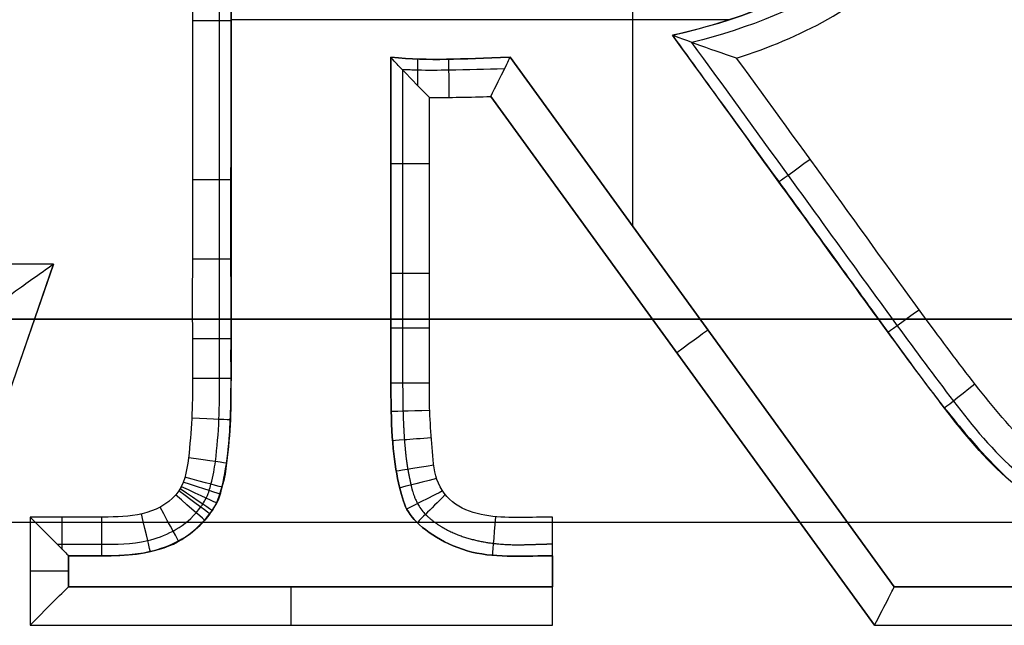
# Model space of a CAD drawing. Units: millimetres. Extents: x -195 to 74, y -92 to 81.
# Drawn here: x -71 to -66, y 51 to 54 of the extents above; entities that cross this region are included whole.
import ezdxf

# ---------------------------------------------------------------- set-up
doc = ezdxf.new("R2010")
doc.units = ezdxf.units.MM
doc.header["$MEASUREMENT"] = 0
doc.layers.add('Predefinito', color=18, linetype='Continuous', true_color=0x000000)

# ---------------------------------------------------------------- blocks, each defined once
blk = doc.blocks.new('10CI01260YY_00')
at = {"layer": 'Predefinito'}
for p, q in [((-67.7854, 49.731, 5.1), (-67.7854, 51.0764, 5.1)), ((-67.2835, 50.8016, 5.1), (-69.8664, 50.8016, 5.1)), ((-67.5805, 50.7214, 4.8), (-67.5805, 50.7213, 5.1)), ((-69.0382, 50.6073, 5.1), (-69.0382, 50.6073, 4.8)), ((-68.7505, 50.5972, 5.1), (-68.7505, 50.5972, 4.8)), ((-68.4213, 50.6073, 5.1), (-68.4213, 50.6073, 4.8)), ((-68.4213, 50.6073, 4.8), (-66.4312, 47.865, 4.8)), ((-66.4312, 47.865, 5.1), (-68.4213, 50.6073, 5.1)), ((-68.4213, 50.6073, 4.95), (-66.4312, 47.865, 4.95)), ((-66.4312, 47.865, 4.8), (-68.4213, 50.6073, 4.8)), ((-68.5211, 50.4042, 4.6), (-66.5332, 47.665, 4.6)), ((-66.5332, 47.665, 4.6), (-68.5211, 50.4042, 4.6)), ((-69.8664, 49.9587, 5.1), (-69.8664, 49.9587, 4.8)), ((-66.9986, 49.92, 5.1), (-66.9986, 49.92, 4.8)), ((-69.0382, 49.8116, 5.1), (-69.0382, 49.8116, 4.8)), ((-71.4355, 47.665, 4.6), (-70.7851, 49.5354, 4.6)), ((-70.7851, 49.5354, 4.6), (-71.2573, 48.1775, 4.6)), ((-70.7851, 49.5354, 4.6), (-71.138, 49.5354, 4.6)), ((-69.8664, 49.5367, 5.1), (-69.8664, 49.5367, 4.8)), ((-66.7077, 49.5193, 5.1), (-66.7077, 49.5193, 4.8)), ((-69.0382, 49.4137, 5.1), (-69.0382, 49.4137, 4.8)), ((-66.5622, 49.319, 5.1), (-66.5622, 49.319, 4.8)), ((-69.0382, 49.2148, 5.1), (-69.0382, 49.2148, 4.8)), ((-67.4263, 49.2361, 4.8), (-67.4263, 49.2361, 5.1)), ((-69.8664, 49.1147, 5.1), (-69.8664, 49.1147, 4.8)), ((-66.4167, 49.1187, 5.1), (-66.4167, 49.1187, 4.8)), ((-69.8664, 49.0092, 5.1), (-69.8664, 49.0092, 4.8)), ((-69.0382, 49.0158, 5.1), (-69.0382, 49.0158, 4.8)), ((-66.3386, 49.0112, 5.1), (-66.3386, 49.0112, 4.8)), ((-69.0382, 48.9164, 5.1), (-69.0382, 48.9164, 4.8)), ((-69.8664, 48.9037, 5.1), (-69.8664, 48.9037, 4.8)), ((-66.2426, 48.8827, 5.1), (-66.2426, 48.8827, 4.8)), ((-69.0366, 48.7758, 5.1), (-69.0366, 48.7758, 4.8)), ((-69.8689, 48.7514, 5.1), (-69.8689, 48.7514, 4.8)), ((-66.0617, 48.6576, 5.1), (-66.0617, 48.6576, 4.8)), ((-69.8767, 48.6168, 5.1), (-69.8767, 48.6168, 4.8)), ((-69.0197, 48.5259, 5.1), (-69.0197, 48.5259, 4.8)), ((-69.9068, 48.4063, 5.1), (-69.9068, 48.4063, 4.8)), ((-68.9838, 48.3425, 5.1), (-68.9838, 48.3425, 4.8)), ((-69.9547, 48.2738, 5.1), (-69.9547, 48.2738, 4.8)), ((-123.425, 48.2, -2.7), (-10.1629, 48.2, -2.7)), ((-70.9073, 48.2256, 4.6), (-70.9073, 47.665, 4.6)), ((-68.9283, 48.2257, 5.1), (-68.9283, 48.2257, 4.8)), ((-68.2016, 47.665, 4.6), (-68.2016, 48.2256, 4.6)), ((-70.0815, 48.1372, 5.1), (-70.0815, 48.1372, 4.8)), ((-70.2633, 48.0523, 5.1), (-70.2633, 48.0523, 4.8)), ((-68.6185, 48.0447, 5.1), (-68.6185, 48.0447, 4.8)), ((-70.7073, 48.0256, 5.1), (-70.7073, 48.0256, 4.8)), ((-70.7073, 48.0256, 4.8), (-70.7073, 47.865, 4.8)), ((-70.7073, 47.865, 5.1), (-70.7073, 48.0256, 5.1)), ((-70.7073, 47.865, 4.95), (-70.7073, 48.0256, 4.95)), ((-70.4963, 48.0256, 5.1), (-70.4963, 48.0256, 4.8)), ((-68.2016, 48.0256, 5.1), (-68.2016, 48.0256, 4.8)), ((-68.2016, 48.0256, 5.1), (-68.2016, 47.865, 5.1)), ((-68.2016, 47.865, 4.85), (-68.2016, 48.0256, 4.85)), ((-70.7073, 47.9453, 4.8), (-70.7073, 47.9453, 5.1)), ((-68.2016, 47.9453, 5.1), (-68.2016, 47.9453, 4.6)), ((-70.7073, 47.865, 5.1), (-70.7073, 47.865, 4.8)), ((-70.7073, 47.865, 4.8), (-68.2016, 47.865, 4.8)), ((-68.2016, 47.865, 5.1), (-70.7073, 47.865, 5.1)), ((-70.7073, 47.865, 4.95), (-68.2016, 47.865, 4.95)), ((-69.4544, 47.865, 5.1), (-69.4544, 47.865, 4.8)), ((-68.2016, 47.865, 5.1), (-68.2016, 47.865, 4.8)), ((-66.4312, 47.865, 5.1), (-66.4312, 47.865, 4.8)), ((-66.4312, 47.865, 4.8), (-64.8636, 47.865, 4.8)), ((-64.8636, 47.865, 5.1), (-66.4312, 47.865, 5.1)), ((-66.4312, 47.865, 4.95), (-64.8636, 47.865, 4.95)), ((-70.9073, 47.665, 4.6), (-68.2016, 47.665, 4.6)), ((-66.5332, 47.665, 4.6), (-64.8636, 47.665, 4.6))]:
    blk.add_line(p, q, dxfattribs=at)
at = {"layer": 'Predefinito', "extrusion": (2.94322e-14, 1, -3.13649e-13)}
blk.add_arc((70.0664, 4.8, 50.7964), 0.2, 180, 269.9999, dxfattribs=at)
at = {"layer": 'Predefinito', "extrusion": (1, -2.3613e-13, 3.21536e-13)}
blk.add_arc((50.3988, 4.8, -68.8982), 0.2, 287.7598, 360, dxfattribs=at)
at = {"layer": 'Predefinito', "extrusion": (0.999936, 0.011353, 2.18874e-14)}
blk.add_arc((51.1762, 4.8, -68.1594), 0.2, 270.1788, 360, dxfattribs=at)
at = {"layer": 'Predefinito', "extrusion": (1.10481e-13, 1, 1.4621e-13)}
blk.add_arc((68.8382, 4.8, 50.0563), 0.2, 269.8951, 0, dxfattribs=at)
at = {"layer": 'Predefinito', "extrusion": (-0.587567, 0.809175, -1.73042e-13)}
blk.add_arc((24.6823, 4.8, 79.811), 0.2, 270.0151, 0, dxfattribs=at)
at = {"layer": 'Predefinito', "extrusion": (1.47575e-14, 1, -1.56862e-13)}
blk.add_arc((70.0664, 4.8, 49.9729), 0.2, 180, 269.9857, dxfattribs=at)
at = {"layer": 'Predefinito', "extrusion": (2.72271e-13, 1, -4.14269e-13)}
blk.add_arc((70.0664, 4.8, 49.5611), 0.2, 180, 269.9769, dxfattribs=at)
at = {"layer": 'Predefinito', "extrusion": (2.65705e-13, 1, 1.6066e-13)}
blk.add_arc((68.8382, 4.8, 49.4881), 0.2, 269.6694, 360, dxfattribs=at)
at = {"layer": 'Predefinito', "extrusion": (-0.587567, 0.809175, -7.45924e-14)}
blk.add_arc((24.6823, 4.8, 78.8486), 0.2, 270.0208, 0, dxfattribs=at)
at = {"layer": 'Predefinito', "extrusion": (9.59695e-14, 1, -1.02671e-14)}
blk.add_arc((68.8382, 4.8, 49.204), 0.2, 269.794, 0, dxfattribs=at)
at = {"layer": 'Predefinito', "extrusion": (-0.587356, 0.809329, 0)}
blk.add_arc((25.8509, 4.8, 79.3998), 0.2, 180, 270, dxfattribs=at)
at = {"layer": 'Predefinito', "extrusion": (1.1101e-13, 1, -1.46479e-13)}
blk.add_arc((70.0664, 4.8, 49.1494), 0.2, 180, 269.9698, dxfattribs=at)
at = {"layer": 'Predefinito', "extrusion": (-9.62084e-14, 1, -1.04275e-14)}
blk.add_arc((70.0664, 4.8, 48.9435), 0.2, 180, 269.9675, dxfattribs=at)
at = {"layer": 'Predefinito', "extrusion": (-5.06578e-14, 1, -1.21579e-13)}
blk.add_arc((68.8382, 4.8, 48.9199), 0.2, 270.1512, 360, dxfattribs=at)
at = {"layer": 'Predefinito', "extrusion": (-0.62186, 0.783128, -1.93359e-13)}
blk.add_arc((21.2794, 4.8, 79.3576), 0.2, 270.0236, 0, dxfattribs=at)
at = {"layer": 'Predefinito', "extrusion": (-0.027871, 0.999612, -1.50222e-13)}
blk.add_arc((67.4504, 4.8, 50.6775), 0.2, 270.0996, 360, dxfattribs=at)
at = {"layer": 'Predefinito', "extrusion": (0.042307, 0.999105, -1.82589e-13)}
blk.add_arc((72.0688, 4.8, 45.7297), 0.2, 180, 269.9665, dxfattribs=at)
at = {"layer": 'Predefinito', "extrusion": (-0.075735, 0.997128, -1.25491e-13)}
blk.add_arc((64.9484, 4.8, 53.7093), 0.2, 269.7297, 360, dxfattribs=at)
at = {"layer": 'Predefinito', "extrusion": (0.139912, 0.990164, -3.46321e-13)}
blk.add_arc((76.1879, 4.8, 38.2498), 0.2, 180, 269.967, dxfattribs=at)
at = {"layer": 'Predefinito', "extrusion": (-0.161643, 0.986849, -4.57155e-14)}
blk.add_arc((60.0696, 4.8, 58.9805), 0.2, 270.7546, 0, dxfattribs=at)
at = {"layer": 'Predefinito', "extrusion": (0.311994, 0.950084, -2.43291e-13)}
blk.add_arc((81.7167, 4.8, 24.1158), 0.2, 180, 269.9681, dxfattribs=at)
at = {"layer": 'Predefinito', "extrusion": (0.255104, 0.966914, -1.19734e-13)}
blk.add_arc((80.1421, 4.8, 28.945), 0.2, 180, 269.9679, dxfattribs=at)
at = {"layer": 'Predefinito', "extrusion": (-0.243678, 0.969856, -3.96374e-14)}
blk.add_arc((54.9252, 4.8, 63.7306), 0.2, 270.5862, 0, dxfattribs=at)
at = {"layer": 'Predefinito', "extrusion": (0.594374, 0.804189, 2.10171e-13)}
blk.add_arc((85.148, 4.8, -2.7961), 0.2, 180, 269.9688, dxfattribs=at)
at = {"layer": 'Predefinito', "extrusion": (0.562737, 0.826636, 3.58932e-13)}
blk.add_arc((85.1922, 4.8, 0.5214), 0.2, 180, 269.9686, dxfattribs=at)
at = {"layer": 'Predefinito', "extrusion": (0.421275, 0.906933, -8.22666e-14)}
blk.add_arc((83.9794, 4.8, 14.3391), 0.2, 180, 269.9685, dxfattribs=at)
at = {"layer": 'Predefinito', "extrusion": (-0.450893, 0.892578, -6.79445e-14)}
blk.add_arc((39.5838, 4.8, 74.1743), 0.2, 268.2623, 360, dxfattribs=at)
at = {"layer": 'Predefinito', "extrusion": (0.659086, 0.752067, 1.41579e-13)}
blk.add_arc((84.6209, 4.8, -9.8812), 0.2, 180, 269.9692, dxfattribs=at)
at = {"layer": 'Predefinito', "extrusion": (-0.703431, 0.710764, -3.61139e-13)}
blk.add_arc((14.8699, 4.8, 82.7249), 0.2, 268.4358, 0, dxfattribs=at)
at = {"layer": 'Predefinito', "extrusion": (0.879768, 0.475403, -4.36451e-14)}
blk.add_arc((75.862, 4.8, -38.838), 0.2, 180, 269.9711, dxfattribs=at)
at = {"layer": 'Predefinito', "extrusion": (1, -1.41615e-13, 5.09393e-14)}
blk.add_arc((48.2256, 4.8, -70.7405), 0.2, 212.9183, 269.9892, dxfattribs=at)
at = {"layer": 'Predefinito', "extrusion": (1, -2.2194e-13, -2.92917e-13)}
blk.add_arc((48.2256, 4.8, -70.5347), 0.2, 180, 269.98, dxfattribs=at)
at = {"layer": 'Predefinito', "extrusion": (0.97362, 0.228177, 1.8206e-14)}
blk.add_arc((63.0168, 4.8, -57.4669), 0.2, 180, 269.9735, dxfattribs=at)
at = {"layer": 'Predefinito', "extrusion": (0.99669, -0.081292, 4.61307e-13)}
blk.add_arc((42.5004, 4.8, -72.1884), 0.2, 180, 269.9114, dxfattribs=at)
at = {"layer": 'Predefinito', "extrusion": (1, 0, 0)}
for centre, start, end in [((48.2256, 4.8, -68.2016), 180, 270), ((47.665, 4.8, -69.5544), 270, 0), ((47.665, 4.8, -68.2016), 270, 0)]:
    blk.add_arc(centre, 0.2, start, end, dxfattribs=at)
at = {"layer": 'Predefinito', "extrusion": (0, 1, 0)}
blk.add_arc((70.9073, 4.8, 47.9453), 0.2, 180, 270, dxfattribs=at)
at = {"layer": 'Predefinito', "extrusion": (1.5081e-07, -1.37432e-07, -1)}
blk.add_open_spline([(-67.2475, 50.6031, 4.6), (-66.9206, 50.7065, 4.6), (-66.2916, 51.0318, 4.6), (-65.8302, 52.0032, 4.6), (-66.0226, 53.0619, 4.6), (-66.824, 53.7825, 4.6), (-67.8515, 53.9395, 4.6), (-68.8676, 53.9379, 4.6), (-69.888, 53.9383, 4.6), (-70.5674, 53.9382, 4.6), (-70.9073, 53.9382, 4.6)], degree=3, dxfattribs=at)
at = {"layer": 'Predefinito'}
for points, degree, knots in [([(-70.7677, 53.7983, 4.6571), (-70.4776, 53.7984, 4.6571), (-69.8343, 53.7985, 4.6571), (-68.8349, 53.7977, 4.6571), (-67.7841, 53.8009, 4.6571), (-66.7748, 53.605, 4.6571), (-66.0617, 52.8329, 4.6571), (-66.0107, 51.7825, 4.6571), (-66.5916, 50.9844, 4.6571), (-67.1815, 50.7594, 4.6571), (-67.4799, 50.6841, 4.6571)], 3, [0.197226, 0.197226, 0.197226, 0.197226, 1.101345, 2.202689, 3.304034, 4.405379, 5.506724, 6.608068, 7.709413, 8.665433, 8.665433, 8.665433, 8.665433]), ([(-70.7073, 53.7382, 5.1), (-70.3873, 53.7382, 5.1), (-69.9062, 53.7381, 5.1), (-69.2693, 53.7384, 5.1), (-68.8618, 53.7377, 5.1), (-68.5574, 53.7391, 5.1), (-68.1146, 53.7334, 5.1), (-67.6937, 53.7045, 5.1), (-67.3559, 53.6497, 5.1), (-67.1324, 53.591, 5.1), (-66.8204, 53.4564, 5.1), (-66.5122, 53.2139, 5.1), (-66.2185, 52.8236, 5.1), (-66.1079, 52.3663, 5.1), (-66.1431, 51.8529, 5.1), (-66.3062, 51.495, 5.1), (-66.5158, 51.2431, 5.1), (-66.8163, 50.9788, 5.1), (-67.1994, 50.8053, 5.1), (-67.5805, 50.7213, 5.1)], 3, [0.6104848, 0.6104848, 0.6104848, 0.6104848, 0.6421678, 0.6580093, 0.6738508, 0.6817715, 0.6896923, 0.7055338, 0.7213753, 0.729296, 0.7372168, 0.7530583, 0.7688998, 0.7847413, 0.8005828, 0.8164243, 0.824345, 0.8322658, 0.8639488, 0.8639488, 0.8639488, 0.8639488]), ([(-70.7073, 53.7382, 4.95), (-70.3873, 53.7382, 4.95), (-69.9062, 53.7381, 4.95), (-69.2693, 53.7384, 4.95), (-68.8618, 53.7377, 4.95), (-68.5574, 53.7391, 4.95), (-68.1146, 53.7334, 4.95), (-67.6937, 53.7045, 4.95), (-67.3559, 53.6497, 4.95), (-67.1324, 53.591, 4.95), (-66.8204, 53.4564, 4.95), (-66.5122, 53.2139, 4.95), (-66.2185, 52.8236, 4.95), (-66.1079, 52.3663, 4.95), (-66.1431, 51.8529, 4.95), (-66.3062, 51.495, 4.95), (-66.5158, 51.2431, 4.95), (-66.8163, 50.9788, 4.95), (-67.1994, 50.8053, 4.95), (-67.5805, 50.7213, 4.95)], 3, [0, 0, 0, 0, 0.965675, 1.448513, 1.931351, 2.17277, 2.414189, 2.897026, 3.379864, 3.621283, 3.862702, 4.34554, 4.828377, 5.311215, 5.794053, 6.276891, 6.518309, 6.759728, 7.725404, 7.725404, 7.725404, 7.725404]), ([(-67.5805, 50.7214, 4.8), (-67.2492, 50.798, 4.8), (-66.6458, 51.0138, 4.8), (-66.0734, 51.7991, 4.8), (-66.1216, 52.8082, 4.8), (-66.8055, 53.5487, 4.8), (-67.7845, 53.7401, 4.8), (-68.8347, 53.7377, 4.8), (-69.8142, 53.7383, 4.8), (-70.4373, 53.7383, 4.8), (-70.7073, 53.7382, 4.8)], 3, [-0.00000006, -0.00000006, -0.00000006, -0.00000006, 0.000951023, 0.001949676, 0.00294833, 0.003946983, 0.004945637, 0.00594429, 0.006942944, 0.007705826, 0.007705826, 0.007705826, 0.007705826]), ([(-70.7073, 48.0256, 4.95), (-70.6369, 48.0256, 4.95), (-70.5065, 48.0208, 4.95), (-70.2494, 48.0421, 4.95), (-70.0758, 48.1245, 4.95), (-69.9361, 48.2829, 4.95), (-69.9082, 48.3865, 4.95), (-69.878, 48.5718, 4.95), (-69.868, 48.7439, 4.95), (-69.866, 48.9182, 4.95), (-69.8665, 49.0055, 4.95), (-69.8663, 49.2248, 4.95), (-69.8665, 49.535, 4.95), (-69.8664, 50.1004, 4.95), (-69.8664, 50.8027, 4.95), (-69.8664, 51.5052, 4.95), (-69.8665, 52.0703, 4.95), (-69.8662, 52.3812, 4.95), (-69.8665, 52.5996, 4.95), (-69.8659, 52.6888, 4.95), (-69.8683, 52.8654, 4.95), (-69.8797, 53.0398, 4.95), (-69.9079, 53.2256, 4.95), (-69.9511, 53.3418, 4.95), (-70.0016, 53.4048, 4.95), (-70.109, 53.495, 4.95), (-70.2538, 53.5609, 4.95), (-70.5049, 53.5825, 4.95), (-70.6369, 53.5777, 4.95), (-70.7073, 53.5777, 4.95)], 3, [0, 0, 0, 0, 0.211636, 0.423271, 0.634907, 0.846542, 1.058178, 1.269813, 1.375631, 1.481449, 1.587266, 1.693084, 2.116355, 2.539626, 3.386168, 4.23271, 4.655981, 5.079252, 5.18507, 5.290888, 5.396705, 5.502523, 5.714159, 5.925794, 6.031612, 6.13743, 6.349065, 6.560701, 6.772336, 6.772336, 6.772336, 6.772336]), ([(-70.7073, 53.5777, 4.8), (-70.6495, 53.5777, 4.8), (-70.5256, 53.5779, 4.8), (-70.3228, 53.5766, 4.8), (-70.1502, 53.5132, 4.8), (-70.0693, 53.462, 4.8), (-70.0285, 53.4268, 4.8), (-70.0141, 53.4142, 4.8), (-69.9982, 53.3969, 4.8), (-70.0073, 53.4089, 4.8), (-69.9781, 53.374, 4.8), (-69.9997, 53.4004, 4.8), (-69.9733, 53.3684, 4.8), (-69.9754, 53.3698, 4.8), (-69.9574, 53.3458, 4.8), (-69.9587, 53.341, 4.8), (-69.9366, 53.3022, 4.8), (-69.926, 53.2638, 4.8), (-69.901, 53.1811, 4.8), (-69.8815, 53.0477, 4.8), (-69.8666, 52.8617, 4.8), (-69.8663, 52.6477, 4.8), (-69.8664, 52.3758, 4.8), (-69.8664, 52.0314, 4.8), (-69.8664, 51.4829, 4.8), (-69.8664, 50.7964, 4.8), (-69.8664, 50.1099, 4.8), (-69.8664, 49.5614, 4.8), (-69.8664, 49.217, 4.8), (-69.8664, 48.9451, 4.8), (-69.8665, 48.7313, 4.8), (-69.8831, 48.543, 4.8), (-69.9, 48.4201, 4.8), (-69.925, 48.3429, 4.8), (-69.9289, 48.3197, 4.8), (-69.9678, 48.2522, 4.8), (-69.9779, 48.2406, 4.8), (-70.0318, 48.1697, 4.8), (-70.1365, 48.0928, 4.8), (-70.3376, 48.0239, 4.8), (-70.5299, 48.0259, 4.8), (-70.6515, 48.0257, 4.8), (-70.7073, 48.0256, 4.8)], 3, [0, 0, 0, 0, 0.000193568, 0.000420781, 0.000534388, 0.000591191, 0.000619593, 0.000633794, 0.000640894, 0.000647995, 0.000651545, 0.000652432, 0.000652876, 0.00065332, 0.000655095, 0.000662195, 0.000676396, 0.000704798, 0.000761601, 0.000875208, 0.001102421, 0.001329634, 0.001556847, 0.002011273, 0.002465699, 0.003374551, 0.004283403, 0.004737829, 0.005192255, 0.005419468, 0.005646682, 0.005873895, 0.005987501, 0.006015903, 0.006044304, 0.006058505, 0.006072706, 0.006101108, 0.006214714, 0.006328321, 0.006555534, 0.006745161, 0.006745161, 0.006745161, 0.006745161]), ([(-70.7073, 48.0256, 5.1), (-70.634, 48.0256, 5.1), (-70.5608, 48.0256, 5.1), (-70.4875, 48.0256, 5.1), (-70.2382, 48.0256, 5.1), (-70.065, 48.1058, 5.1), (-69.9594, 48.2664, 5.1), (-69.9008, 48.3555, 5.1), (-69.8664, 48.5664, 5.1), (-69.8664, 48.9002, 5.1), (-69.8664, 50.1664, 5.1), (-69.8664, 51.4326, 5.1), (-69.8664, 52.6988, 5.1), (-69.8664, 53.0664, 5.1), (-69.9087, 53.2988, 5.1), (-69.9889, 53.3875, 5.1), (-70.1015, 53.5119, 5.1), (-70.2678, 53.5777, 5.1), (-70.4875, 53.5777, 5.1), (-70.5608, 53.5777, 5.1), (-70.634, 53.5777, 5.1), (-70.7073, 53.5777, 5.1)], 3, [0.3823193, 0.3823193, 0.3823193, 0.3823193, 0.3895717, 0.3895717, 0.3895717, 0.4096084, 0.4096084, 0.4096084, 0.4309559, 0.4309559, 0.4309559, 0.5563355, 0.5563355, 0.5563355, 0.5797743, 0.5797743, 0.5797743, 0.5979397, 0.5979397, 0.5979397, 0.605185, 0.605185, 0.605185, 0.605185]), ([(-70.7666, 48.0846, 4.6581), (-70.7579, 48.0846, 4.6581), (-70.6813, 48.0846, 4.6581), (-70.541, 48.0849, 4.6581), (-70.3449, 48.0838, 4.6581), (-70.1643, 48.1458, 4.6581), (-70.0723, 48.2143, 4.6581), (-70.0256, 48.2752, 4.6581), (-70.0155, 48.2875, 4.6581), (-69.9855, 48.3395, 4.6581), (-69.9807, 48.3619, 4.6581), (-69.9588, 48.4309, 4.6581), (-69.9412, 48.5502, 4.6581), (-69.9258, 48.7332, 4.6581), (-69.9254, 48.9446, 4.6581), (-69.9255, 49.2173, 4.6581), (-69.9255, 49.5613, 4.6581), (-69.9255, 50.11, 4.6581), (-69.9255, 50.7964, 4.6581), (-69.9255, 51.4828, 4.6581), (-69.9254, 52.0315, 4.6581), (-69.9255, 52.3756, 4.6581), (-69.9254, 52.6482, 4.6581), (-69.9258, 52.8598, 4.6581), (-69.94, 53.0412, 4.6581), (-69.9595, 53.1701, 4.6581), (-69.9818, 53.2456, 4.6581), (-69.9924, 53.2812, 4.6581), (-70.0099, 53.3126, 4.6581), (-70.01, 53.3178, 4.6581), (-70.0232, 53.3354, 4.6581), (-70.0218, 53.3346, 4.6581), (-70.0406, 53.3573, 4.6581), (-70.0257, 53.339, 4.6581), (-70.047, 53.3644, 4.6581), (-70.0417, 53.3571, 4.6581), (-70.0547, 53.3711, 4.6581), (-70.0681, 53.3831, 4.6581), (-70.1038, 53.4137, 4.6581), (-70.1761, 53.4596, 4.6581), (-70.3318, 53.5171, 4.6581), (-70.5353, 53.5192, 4.6581), (-70.6781, 53.5187, 4.6581), (-70.7569, 53.5186, 4.6581), (-70.7667, 53.5186, 4.6581)], 3, [0.200172, 0.200172, 0.200172, 0.200172, 0.229625, 0.459249, 0.688874, 0.803687, 0.918499, 0.947202, 0.961553, 0.975905, 1.004608, 1.033311, 1.148124, 1.377748, 1.607373, 1.836998, 2.296247, 2.755497, 3.673995, 4.592494, 5.051744, 5.510993, 5.740618, 5.970243, 6.199867, 6.31468, 6.372086, 6.400789, 6.41514, 6.422316, 6.42411, 6.424559, 6.425007, 6.425904, 6.429492, 6.436668, 6.443844, 6.458195, 6.486898, 6.544304, 6.659117, 6.888741, 7.118366, 7.150729, 7.150729, 7.150729, 7.150729]), ([(-70.9073, 53.3777, 4.6), (-70.774, 53.3777, 4.6), (-70.5724, 53.3826, 4.6), (-70.3104, 53.3695, 4.6), (-70.1105, 53.2775, 4.6), (-70.0848, 53.0555, 4.6), (-70.0609, 52.7889, 4.6), (-70.0683, 52.4446, 4.6), (-70.0659, 52.0362, 4.6), (-70.0667, 51.49, 4.6), (-70.0662, 50.8078, 4.6), (-70.0667, 50.1254, 4.6), (-70.066, 49.5794, 4.6), (-70.068, 49.1706, 4.6), (-70.0617, 48.8274, 4.6), (-70.0815, 48.5585, 4.6), (-70.1107, 48.3435, 4.6), (-70.2996, 48.232, 4.6), (-70.5693, 48.2217, 4.6), (-70.7721, 48.2256, 4.6), (-70.9073, 48.2256, 4.6)], 3, [-0.006484987, -0.006484987, -0.006484987, -0.006484987, -0.006079675, -0.00587702, -0.005674364, -0.005471708, -0.005269052, -0.00486374, -0.004458429, -0.004053117, -0.003242494, -0.00243187, -0.002026558, -0.001621247, -0.001215935, -0.001013279, -0.000810623, -0.000607968, -0.000405312, 0, 0, 0, 0]), ([(-67.2475, 50.6031, 4.6), (-67.317, 50.626, 4.6), (-67.3921, 50.6519, 4.6136), (-67.5264, 50.701, 4.6795), (-67.5805, 50.7214, 4.7288), (-67.5805, 50.7214, 4.8)], 3, [-0.0004428744, -0.0004428744, -0.0004428744, -0.0004428744, -0.0002271288, -0.0002271288, 0, 0, 0, 0]), ([(-64.8636, 48.0256, 4.8), (-65.0147, 48.042, 4.8), (-65.3601, 48.0909, 4.8), (-65.8602, 48.3968, 4.8), (-66.1746, 48.7901, 4.8), (-66.5606, 49.3139, 4.8), (-67.0228, 49.9544, 4.8), (-67.3965, 50.468, 4.8), (-67.5805, 50.7214, 4.8)], 3, [-0.00000006, -0.00000006, -0.00000006, -0.00000006, 0.000479249, 0.000982271, 0.001485293, 0.001988315, 0.002994359, 0.003976545, 0.003976545, 0.003976545, 0.003976545]), ([(-67.5805, 50.7213, 5.1), (-67.3865, 50.4542, 5.1), (-67.0955, 50.0534, 5.1), (-66.7562, 49.5863, 5.1), (-66.5621, 49.3187, 5.1), (-66.4413, 49.1528, 5.1), (-66.3434, 49.0171, 5.1), (-66.2069, 48.8338, 5.1), (-66.0011, 48.5783, 5.1), (-65.7871, 48.3614, 5.1), (-65.595, 48.2292, 5.1), (-65.3077, 48.0977, 5.1), (-65.0563, 48.0458, 5.1), (-64.8636, 48.0256, 5.1)], 3, [0.8639488, 0.8639488, 0.8639488, 0.8639488, 0.8966366, 0.9129805, 0.9211525, 0.9293245, 0.9334105, 0.9374964, 0.9456684, 0.9620123, 0.9701843, 0.9783563, 0.9947002, 0.9947002, 0.9947002, 0.9947002]), ([(-67.5805, 50.7213, 4.95), (-67.3865, 50.4542, 4.95), (-67.0955, 50.0534, 4.95), (-66.7562, 49.5863, 4.95), (-66.5621, 49.3187, 4.95), (-66.4413, 49.1528, 4.95), (-66.3434, 49.0171, 4.95), (-66.2069, 48.8338, 4.95), (-66.0011, 48.5783, 4.95), (-65.7871, 48.3614, 4.95), (-65.595, 48.2292, 4.95), (-65.3077, 48.0977, 4.95), (-65.0563, 48.0458, 4.95), (-64.8636, 48.0256, 4.95)], 3, [0, 0, 0, 0, 0.991709, 1.487564, 1.735492, 1.983419, 2.107383, 2.231346, 2.479274, 2.975128, 3.223056, 3.470983, 3.966838, 3.966838, 3.966838, 3.966838]), ([(-67.4815, 50.6848, 4.6586), (-67.3146, 50.455, 4.6586), (-66.9587, 49.9654, 4.6586), (-66.5123, 49.3474, 4.6586), (-66.1286, 48.8259, 4.6586), (-65.8164, 48.4378, 4.6586), (-65.3448, 48.1504, 4.6586), (-65.0129, 48.101, 4.6586), (-64.8642, 48.0846, 4.6586)], 3, [0.1156, 0.1156, 0.1156, 0.1156, 1.006358, 2.012715, 2.515894, 3.019073, 3.522252, 3.994509, 3.994509, 3.994509, 3.994509]), ([(-68.2016, 48.0256, 4.8), (-68.3344, 48.0256, 4.8), (-68.6343, 47.999, 4.8), (-68.9302, 48.1943, 4.8), (-68.9839, 48.3277, 4.8), (-69.0236, 48.5167, 4.8), (-69.0371, 48.7199, 4.8), (-69.0385, 48.9282, 4.8), (-69.0381, 49.0422, 4.8), (-69.0383, 49.217, 4.8), (-69.0382, 49.4787, 4.8), (-69.0383, 49.9451, 4.8), (-69.0382, 50.342, 4.8), (-69.0382, 50.6073, 4.8)], 3, [0, 0, 0, 0, 0.000396448, 0.000792896, 0.00099112, 0.001189344, 0.001387568, 0.00148668, 0.001585792, 0.001784016, 0.00198224, 0.002378688, 0.003171584, 0.003171584, 0.003171584, 0.003171584]), ([(-69.0382, 50.6073, 5.1), (-69.0382, 50.342, 5.1), (-69.0383, 49.9451, 5.1), (-69.0382, 49.4787, 5.1), (-69.0383, 49.217, 5.1), (-69.0381, 49.0422, 5.1), (-69.0385, 48.9282, 5.1), (-69.0371, 48.7199, 5.1), (-69.0236, 48.5167, 5.1), (-68.9839, 48.3277, 5.1), (-68.9302, 48.1943, 5.1), (-68.6343, 47.999, 5.1), (-68.3344, 48.0256, 5.1), (-68.2016, 48.0256, 5.1)], 3, [0.1839586, 0.1839586, 0.1839586, 0.1839586, 0.2102227, 0.2233548, 0.2299208, 0.2364868, 0.2397699, 0.2430529, 0.2496189, 0.2561849, 0.262751, 0.275883, 0.2890151, 0.2890151, 0.2890151, 0.2890151]), ([(-69.0382, 50.6073, 4.95), (-69.0382, 50.342, 4.95), (-69.0383, 49.9451, 4.95), (-69.0382, 49.4787, 4.95), (-69.0383, 49.217, 4.95), (-69.0381, 49.0422, 4.95), (-69.0385, 48.9282, 4.95), (-69.0371, 48.7199, 4.95), (-69.0236, 48.5167, 4.95), (-68.9839, 48.3277, 4.95), (-68.9302, 48.1943, 4.95), (-68.6343, 47.999, 4.95), (-68.3344, 48.0256, 4.95), (-68.2016, 48.0256, 4.95)], 3, [0, 0, 0, 0, 0.804083, 1.206125, 1.407146, 1.608167, 1.708677, 1.809187, 2.010208, 2.211229, 2.41225, 2.814292, 3.216333, 3.216333, 3.216333, 3.216333]), ([(-68.8382, 50.3988, 4.6), (-68.8833, 50.4439, 4.6002), (-68.9315, 50.4941, 4.6165), (-68.9929, 50.5576, 4.6697), (-69.0094, 50.5749, 4.6915), (-69.0321, 50.5996, 4.7409), (-69.0382, 50.6073, 4.769), (-69.0382, 50.6073, 4.8)], 3, [-0.0003848101, -0.0003848101, -0.0003848101, -0.0003848101, -0.0002015496, -0.0002015496, -0.0001004341, -0.0001004341, 0, 0, 0, 0]), ([(-68.5211, 50.4042, 4.6), (-68.495, 50.4573, 4.6), (-68.4686, 50.5092, 4.6214), (-68.4315, 50.5843, 4.6953), (-68.4213, 50.6073, 4.7473), (-68.4213, 50.6073, 4.8)], 3, [-0.0003332954, -0.0003332954, -0.0003332954, -0.0003332954, -0.0001665912, -0.0001665912, 0, 0, 0, 0]), ([(-68.4515, 50.5477, 4.6585), (-68.5471, 50.545, 4.6585), (-68.6931, 50.5405, 4.6585), (-68.8789, 50.5387, 4.6585), (-68.9525, 50.5421, 4.6585), (-68.9796, 50.5438, 4.6585)], 3, [0.0358719, 0.0358719, 0.0358719, 0.0358719, 0.3244847, 0.4867271, 0.5768868, 0.5768868, 0.5768868, 0.5768868]), ([(-68.9773, 50.5428, 4.6563), (-68.9773, 50.4455, 4.6563), (-68.9773, 50.3482, 4.6563), (-68.9773, 50.2509, 4.6563), (-68.9773, 50.04, 4.6563), (-68.9773, 49.8292, 4.6563), (-68.9774, 49.7156, 4.6563), (-68.9774, 49.5451, 4.6563), (-68.9773, 49.3743, 4.6563), (-68.9773, 49.3174, 4.6563), (-68.9773, 49.2038, 4.6563), (-68.9774, 49.0911, 4.6563), (-68.9775, 49.0345, 4.6563), (-68.9775, 48.9491, 4.6563), (-68.9772, 48.8621, 4.6563), (-68.9769, 48.8329, 4.6563), (-68.976, 48.7742, 4.6563), (-68.9737, 48.715, 4.6563), (-68.9722, 48.6853, 4.6563), (-68.9685, 48.6257, 4.6563), (-68.9636, 48.566, 4.6563), (-68.9605, 48.5357, 4.6563), (-68.9542, 48.4892, 4.6563), (-68.9447, 48.4403, 4.6563), (-68.9412, 48.4239, 4.6563), (-68.9342, 48.3913, 4.6563), (-68.9271, 48.3598, 4.6563), (-68.922, 48.3425, 4.6563), (-68.9105, 48.314, 4.6563), (-68.89, 48.2755, 4.6563), (-68.8692, 48.2505, 4.6563), (-68.8075, 48.1852, 4.6563), (-68.73, 48.1406, 4.6563), (-68.6524, 48.1138, 4.6563), (-68.4984, 48.0819, 4.6563), (-68.3744, 48.0802, 4.6563), (-68.3168, 48.0832, 4.6563), (-68.2602, 48.0865, 4.6563), (-68.2016, 48.0865, 4.6563)], 5, [0.090438, 0.090438, 0.090438, 0.090438, 0.090438, 0.090438, 0.628437, 0.628437, 0.628437, 1.256875, 1.256875, 1.256875, 1.571094, 1.571094, 1.571094, 1.885312, 1.885312, 1.885312, 2.042422, 2.042422, 2.042422, 2.199531, 2.199531, 2.199531, 2.35664, 2.35664, 2.35664, 2.435195, 2.435195, 2.435195, 2.51375, 2.51375, 2.51375, 2.54287, 2.54287, 2.54287, 2.874027, 2.874027, 2.874027, 3.205184, 3.205184, 3.205184, 3.205184, 3.205184, 3.205184]), ([(-70.7851, 49.5354, 4.6), (-70.8598, 49.4823, 4.6), (-70.9303, 49.4321, 4.6212), (-71.0335, 49.3589, 4.693), (-71.0664, 49.3354, 4.744), (-71.0664, 49.3354, 4.8)], 3, [-1.2844546, -1.2844546, -1.2844546, -1.2844546, -1.069676, -1.069676, -0.8563031, -0.8563031, -0.8563031, -0.8563031]), ([(-70.9073, 48.2256, 4.6), (-70.8554, 48.1737, 4.6), (-70.8034, 48.1223, 4.6214), (-70.7285, 48.0464, 4.6956), (-70.7073, 48.0256, 4.7453), (-70.7073, 48.0256, 4.8)], 3, [-0.0003805318, -0.0003805318, -0.0003805318, -0.0003805318, -0.0001931849, -0.0001931849, 0, 0, 0, 0]), ([(-70.9073, 47.665, 4.6), (-70.8551, 47.7171, 4.6), (-70.8051, 47.7687, 4.6212), (-70.7312, 47.8427, 4.6945), (-70.7073, 47.865, 4.7465), (-70.7073, 47.865, 4.8)], 3, [-1.1376713, -1.1376713, -1.1376713, -1.1376713, -0.9477411, -0.9477411, -0.7584476, -0.7584476, -0.7584476, -0.7584476]), ([(-66.5332, 47.665, 4.6), (-66.5065, 47.7173, 4.6), (-66.4795, 47.7684, 4.6215), (-66.4417, 47.8424, 4.6953), (-66.4312, 47.865, 4.7473), (-66.4312, 47.865, 4.8)], 3, [-1.0001942, -1.0001942, -1.0001942, -1.0001942, -0.8334013, -0.8334013, -0.6667961, -0.6667961, -0.6667961, -0.6667961])]:
    blk.add_open_spline(points, degree=degree, knots=knots, dxfattribs=at)
for points in [[(-69.0382, 50.6073, 4.8), (-68.8265, 50.588, 4.8), (-68.6883, 50.5996, 4.8), (-68.4213, 50.6073, 4.8)], [(-68.4213, 50.6073, 5.1), (-68.6883, 50.5996, 5.1), (-68.8265, 50.588, 5.1), (-69.0382, 50.6073, 5.1)], [(-68.4213, 50.6073, 4.95), (-68.6883, 50.5996, 4.95), (-68.8265, 50.588, 4.95), (-69.0382, 50.6073, 4.95)]]:
    blk.add_open_spline(points, degree=3, dxfattribs=at)
at = {"layer": 'Predefinito', "extrusion": (-2.10411e-07, 2.09747e-07, -1)}
blk.add_open_spline([(-64.8636, 48.2267, 4.6), (-65.0079, 48.243, 4.6), (-65.2964, 48.2935, 4.6), (-65.6764, 48.5095, 4.6), (-65.9629, 48.8439, 4.6), (-66.3108, 49.3075, 4.6), (-66.7344, 49.8987, 4.6), (-67.0768, 50.368, 4.6), (-67.2475, 50.6031, 4.6)], degree=3, knots=[-0.003486839, -0.003486839, -0.003486839, -0.003486839, -0.003050984, -0.002615129, -0.002179274, -0.001743419, -0.00087171, 0, 0, 0, 0], dxfattribs=at)
at = {"layer": 'Predefinito', "extrusion": (6.11879e-08, -2.08878e-07, 1)}
blk.add_open_spline([(-68.2016, 48.2256, 4.6), (-68.3113, 48.2256, 4.6), (-68.4757, 48.2122, 4.6), (-68.6946, 48.2672, 4.6), (-68.8095, 48.3933, 4.6), (-68.8227, 48.5663, 4.6), (-68.8416, 48.7857, 4.6), (-68.8371, 49.065, 4.6), (-68.8385, 49.3981, 4.6), (-68.8381, 49.843, 4.6), (-68.8382, 50.1764, 4.6), (-68.8382, 50.3988, 4.6)], degree=3, knots=[-0.002668252, -0.002668252, -0.002668252, -0.002668252, -0.002334721, -0.002167955, -0.002001189, -0.001834423, -0.001667658, -0.001334126, -0.001000595, -0.000667063, 0, 0, 0, 0], dxfattribs=at)
at = {"layer": 'Predefinito', "extrusion": (-1.54023e-06, -2.63608e-08, -1)}
blk.add_open_spline([(-68.8382, 50.3988, 4.6), (-68.7325, 50.3988, 4.6), (-68.6268, 50.4011, 4.6), (-68.5211, 50.4042, 4.6)], degree=3, dxfattribs=at)
blk = doc.blocks.new('10CI01260YY')
at = {"layer": 'Predefinito'}
blk.add_blockref('10CI01260YY_00', (0, 0), dxfattribs=at)
blk = doc.blocks.new('10PB00460YY')
at = {"layer": 'Predefinito', "color": 254, "true_color": 0xcccccc}
for p, q in [((-5.326, 52.75, 15.2994), (-112.5899, 52.75, 15.3)), ((-108.928, 52.75, -12.9), (-9.7994, 52.75, -12.9))]:
    blk.add_line(p, q, dxfattribs=at)
blk = doc.blocks.new('2900B113-Z0')
at = {"layer": 'Predefinito'}
for name, p in [('10PB00460YY', (0, 0)), ('10CI01260YY', (0, 3.5))]:
    blk.add_blockref(name, p, dxfattribs=at)

msp = doc.modelspace()

# ---------------------------------------------------------------- block references
at = {"layer": 'Predefinito'}
msp.add_blockref('2900B113-Z0', (0, 0), dxfattribs=at)

doc.saveas('drawing.dxf')
